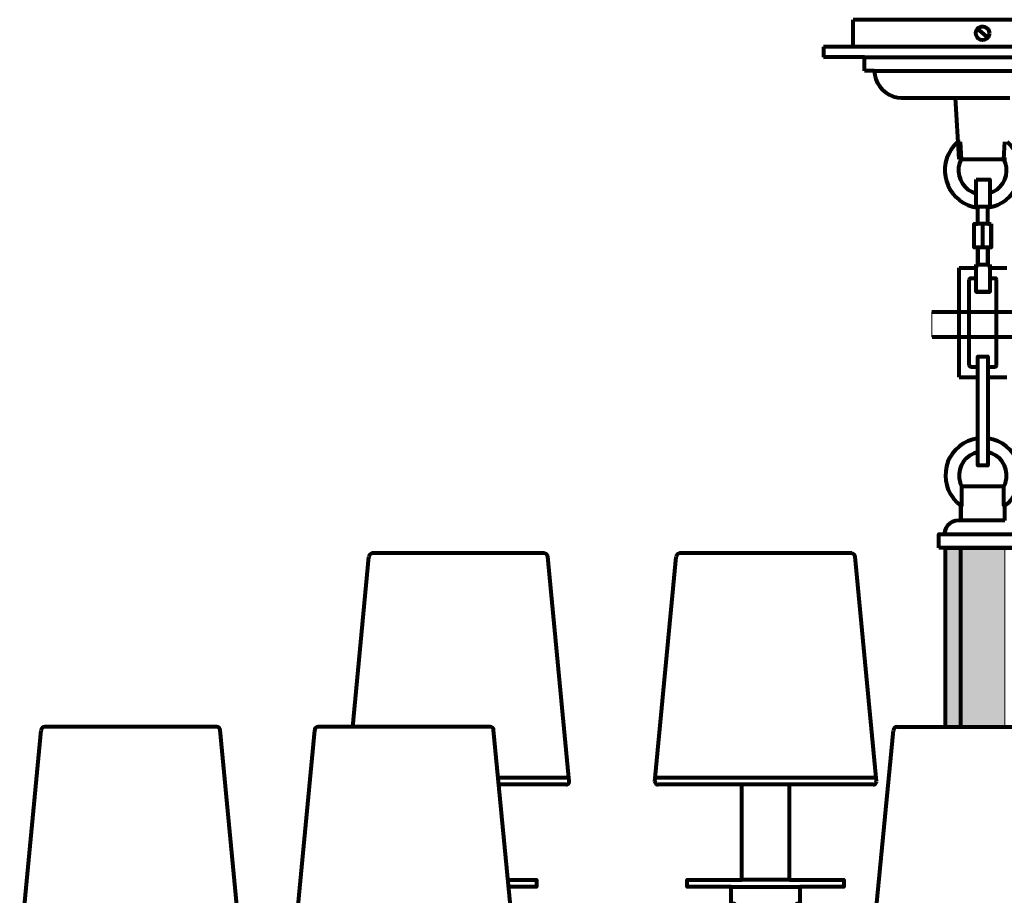
# Model space of a CAD drawing. Units: inches. Extents: x -12.3 to 23.7, y -12.1 to 21.
# Drawn here: x -12.3 to 6.1, y 4.6 to 21 of the extents above; entities that cross this region are included whole.
import ezdxf

# ---------------------------------------------------------------- set-up
doc = ezdxf.new("R2010")
doc.units = ezdxf.units.IN
doc.header["$MEASUREMENT"] = 0
doc.layers.add('Layer 1', color=7, linetype='Continuous')

# ---------------------------------------------------------------- blocks, each defined once
blk = doc.blocks.new('block 2')
at = {"layer": 'Layer 1', "true_color": 0xeeeeee}
for points in [[(5.016, 11.12), (5.016, 7.776), (5.301, 7.776)], [(5.016, 11.12), (5.301, 11.12), (5.301, 7.776)], [(5.301, 11.12), (5.301, 7.776), (6.127, 7.776)], [(5.301, 11.12), (6.127, 11.12), (6.127, 7.776)]]:
    blk.add_hatch(color=7, dxfattribs=at).paths.add_polyline_path(points)
at = {"layer": 'Layer 1', "color": 7, "lineweight": 80, "true_color": 0xffffff}
for points in [[(8.123, 20.98), (3.295, 20.98)], [(3.295, 20.472), (3.295, 20.98)], [(5.612, 20.808), (5.806, 20.645)], [(5.612, 20.808), (5.806, 20.645)], [(8.678, 20.472), (2.74, 20.472)], [(2.74, 20.472), (2.74, 20.282)], [(3.502, 20.282), (2.74, 20.282)], [(3.502, 20.028), (3.502, 20.282)], [(3.502, 20.282), (7.916, 20.282)], [(3.685, 20.028), (3.502, 20.028)], [(3.685, 20.028), (7.73, 20.028)], [(4.196, 19.52), (5.199, 19.52), (5.264, 18.375)], [(5.199, 19.52), (6.216, 19.52)], [(5.294, 18.697), (5.247, 18.697)], [(5.294, 18.697), (5.311, 18.375)], [(6.107, 18.375), (6.124, 18.697)], [(5.264, 18.375), (6.155, 18.375)], [(5.311, 18.375), (6.107, 18.375)], [(5.589, 17.996), (5.843, 17.996), (5.843, 17.488)], [(5.589, 17.488), (5.589, 17.996)], [(5.589, 17.996), (5.843, 17.996)], [(5.619, 17.488), (5.589, 17.488)], [(5.619, 17.169), (5.619, 17.488)], [(5.619, 17.169), (5.619, 17.488)], [(5.809, 17.488), (5.619, 17.488)], [(5.809, 17.169), (5.809, 17.488)], [(5.843, 17.488), (5.809, 17.488)], [(5.809, 17.169), (5.809, 17.488)], [(5.555, 16.725), (5.555, 17.169), (5.619, 17.169)], [(5.619, 16.725), (5.555, 16.725), (5.555, 17.169), (5.619, 17.169)], [(5.555, 16.725), (5.555, 17.169), (5.619, 17.169)], [(5.619, 16.725), (5.555, 16.725), (5.555, 17.169), (5.619, 17.169)], [(5.809, 17.169), (5.619, 17.169)], [(5.809, 17.169), (5.619, 17.169)], [(5.714, 16.725), (5.714, 17.169)], [(5.714, 16.725), (5.714, 17.169)], [(5.809, 17.169), (5.873, 17.169)], [(5.873, 17.169), (5.873, 16.725), (5.809, 16.725)], [(5.809, 17.169), (5.873, 17.169)], [(5.873, 17.169), (5.873, 16.725), (5.809, 16.725)], [(5.873, 16.725), (5.873, 17.169)], [(5.873, 16.725), (5.873, 17.169)], [(5.619, 16.725), (5.555, 16.725)], [(5.619, 16.725), (5.555, 16.725)], [(5.619, 16.407), (5.619, 16.725)], [(5.809, 16.725), (5.619, 16.725)], [(5.809, 16.725), (5.619, 16.725)], [(5.619, 16.725), (5.619, 16.407)], [(5.809, 16.407), (5.809, 16.725)], [(5.873, 16.725), (5.809, 16.725)], [(5.873, 16.725), (5.809, 16.725)], [(5.809, 16.725), (5.809, 16.407)], [(5.843, 16.407), (5.843, 15.899), (5.589, 15.899), (5.589, 16.407)], [(5.619, 16.407), (5.589, 16.407)], [(5.589, 16.407), (5.589, 16.346)], [(5.619, 16.407), (5.589, 16.407)], [(5.619, 16.407), (5.809, 16.407)], [(5.619, 16.407), (5.809, 16.407)], [(5.843, 16.407), (5.809, 16.407)], [(5.809, 16.407), (5.843, 16.407)], [(5.843, 16.346), (5.843, 16.407)], [(5.27, 16.346), (5.589, 16.346)], [(5.27, 14.306), (5.27, 16.346)], [(5.843, 16.346), (6.161, 16.346)], [(5.494, 16.153), (5.477, 16.149), (5.463, 16.139), (5.46, 16.122)], [(5.46, 14.53), (5.46, 16.122)], [(5.494, 16.153), (5.589, 16.153)], [(5.843, 16.153), (5.938, 16.153)], [(5.968, 16.122), (5.965, 16.139), (5.955, 16.149), (5.938, 16.153)], [(5.968, 14.53), (5.968, 16.122)], [(5.589, 15.899), (5.843, 15.899)], [(5.46, 14.53), (5.463, 14.513), (5.477, 14.503), (5.494, 14.496)], [(5.809, 14.691), (5.809, 12.655), (5.619, 12.655), (5.619, 14.691), (5.809, 14.691)], [(5.809, 14.691), (5.809, 12.655), (5.619, 12.655), (5.619, 14.691), (5.809, 14.691)], [(5.619, 13.673), (5.619, 14.689), (5.809, 14.689), (5.809, 13.673)], [(5.938, 14.496), (5.955, 14.503), (5.965, 14.513), (5.968, 14.53)], [(5.494, 14.496), (5.619, 14.496)], [(5.809, 14.496), (5.938, 14.496)], [(5.27, 14.306), (5.619, 14.306)], [(5.809, 14.306), (6.161, 14.306)], [(5.809, 12.655), (5.809, 12.655)], [(5.301, 11.906), (5.321, 11.906), (5.321, 12.262)], [(6.107, 12.262), (5.321, 12.262)], [(6.107, 12.262), (5.321, 12.262)], [(6.127, 11.906), (6.107, 11.906), (6.107, 12.262)], [(5.301, 11.628), (5.301, 11.906)], [(5.301, 11.676), (5.301, 11.906)], [(5.301, 11.676), (5.301, 11.906), (5.301, 11.628)], [(5.264, 11.628), (5.206, 11.621), (5.148, 11.604), (5.097, 11.574), (5.057, 11.533), (5.023, 11.486), (5.003, 11.432), (4.993, 11.374)], [(5.301, 11.628), (5.26, 11.628)], [(5.301, 11.628), (5.264, 11.628)], [(6.127, 11.628), (5.301, 11.628)], [(4.891, 11.12), (4.891, 11.374), (4.993, 11.374)], [(4.993, 11.374), (6.439, 11.374)], [(5.016, 11.12), (4.891, 11.12)], [(5.016, 7.776), (5.016, 11.12)], [(6.412, 11.12), (5.016, 11.12)], [(5.016, 11.12), (6.412, 11.12)], [(-6.055, 7.776), (-5.754, 10.951)], [(-2.474, 11.015), (-5.689, 11.015), (-5.713, 11.008), (-5.734, 10.995), (-5.747, 10.974), (-5.754, 10.951)], [(-2.41, 10.951), (-2.417, 10.974), (-2.43, 10.995), (-2.451, 11.008), (-2.474, 11.015)], [(-2.01, 6.756), (-2.41, 10.951)], [(-0.415, 6.756), (-0.011, 10.951)], [(3.265, 11.015), (0.05, 11.015), (0.026, 11.008), (0.006, 10.995), (-0.008, 10.974), (-0.011, 10.951)], [(3.329, 10.951), (3.326, 10.974), (3.312, 10.995), (3.288, 11.008), (3.265, 11.015)], [(3.729, 6.756), (3.329, 10.951)], [(-8.596, 7.776), (-11.808, 7.776), (-11.835, 7.769), (-11.855, 7.756), (-11.869, 7.736), (-11.872, 7.712)], [(-8.532, 7.712), (-8.535, 7.736), (-8.549, 7.756), (-8.569, 7.769), (-8.596, 7.776)], [(-3.487, 7.776), (-6.699, 7.776), (-6.726, 7.769), (-6.746, 7.756), (-6.76, 7.736), (-6.763, 7.712)], [(-3.423, 7.712), (-3.426, 7.736), (-3.44, 7.756), (-3.46, 7.769), (-3.487, 7.776)], [(4.108, 7.776), (4.085, 7.769), (4.064, 7.756), (4.051, 7.736), (4.044, 7.712)], [(4.108, 7.776), (7.323, 7.776)], [(-12.275, 3.521), (-11.872, 7.712)], [(-8.132, 3.521), (-8.532, 7.712)], [(-7.163, 3.521), (-6.763, 7.712)], [(-3.02, 3.521), (-3.423, 7.712)], [(3.644, 3.521), (4.044, 7.712)], [(-2.051, 6.821), (-3.338, 6.821)], [(3.692, 6.821), (-0.374, 6.821)], [(-2.071, 6.695), (-3.325, 6.695)], [(-2.071, 6.695), (-2.047, 6.699), (-2.027, 6.712), (-2.014, 6.733), (-2.01, 6.756)], [(-0.415, 6.756), (-0.408, 6.733), (-0.394, 6.712), (-0.374, 6.699), (-0.35, 6.695)], [(1.212, 6.695), (-0.35, 6.695)], [(1.212, 4.917), (1.212, 6.695)], [(2.103, 4.917), (2.103, 6.695), (1.212, 6.695)], [(3.668, 6.695), (2.103, 6.695)], [(3.668, 6.695), (3.692, 6.699), (3.712, 6.712), (3.725, 6.733), (3.729, 6.756)], [(-3.155, 4.917), (-2.62, 4.917), (-2.62, 4.788), (-3.142, 4.788)], [(1.181, 2.61), (1.08, 4.47), (1.015, 4.47), (1.015, 4.788), (0.195, 4.788), (0.195, 4.917), (1.212, 4.917)], [(1.015, 4.788), (2.299, 4.788)], [(2.103, 4.917), (1.212, 4.917)], [(2.103, 4.917), (3.119, 4.917), (3.119, 4.788), (2.299, 4.788), (2.299, 4.47), (2.235, 4.47), (2.133, 2.61), (2.038, 2.61)]]:
    blk.add_lwpolyline(points, dxfattribs=at)
at = {"layer": 'Layer 1', "lineweight": 0}
for points in [[(5.016, 11.12), (5.301, 11.12)], [(5.016, 11.12), (5.301, 11.12)], [(5.016, 11.12), (5.301, 11.12)], [(5.016, 11.12), (5.016, 7.776), (5.301, 7.776)], [(5.016, 11.12), (5.301, 11.12), (5.301, 7.776)], [(5.301, 11.12), (6.127, 11.12)], [(5.301, 11.12), (6.127, 11.12)], [(5.301, 11.12), (6.127, 11.12)], [(5.301, 11.12), (5.301, 7.776), (6.127, 7.776)], [(5.301, 11.12), (6.127, 11.12), (6.127, 7.776)]]:
    blk.add_lwpolyline(points, dxfattribs=at)
at = {"layer": 'Layer 1', "color": 7, "lineweight": 80, "true_color": 0xeeeeee}
blk.add_lwpolyline([(5.301, 7.776), (5.301, 11.12)], dxfattribs=at)
at = {"layer": 'Layer 1', "color": 9, "lineweight": 80, "true_color": 0xc0c0c0}
blk.add_lwpolyline([(5.301, 7.776), (5.301, 11.12)], dxfattribs=at)
at = {"layer": 'Layer 1', "color": 7, "lineweight": 80, "true_color": 0xffffff}
for points, knots in [([(5.836, 20.726), (5.836, 20.726), (5.829, 20.767), (5.829, 20.767), (5.829, 20.767), (5.812, 20.801), (5.812, 20.801), (5.739, 20.888), (5.627, 20.865), (5.589, 20.767), (5.589, 20.767), (5.582, 20.726), (5.582, 20.726), (5.582, 20.726), (5.589, 20.689), (5.589, 20.689), (5.589, 20.689), (5.606, 20.652), (5.606, 20.652), (5.606, 20.652), (5.633, 20.625), (5.633, 20.625), (5.633, 20.625), (5.67, 20.604), (5.67, 20.604), (5.67, 20.604), (5.707, 20.601), (5.707, 20.601), (5.707, 20.601), (5.748, 20.604), (5.748, 20.604), (5.748, 20.604), (5.782, 20.625), (5.782, 20.625), (5.782, 20.625), (5.812, 20.652), (5.812, 20.652), (5.812, 20.652), (5.829, 20.689), (5.829, 20.689), (5.829, 20.689), (5.836, 20.726), (5.836, 20.726)], [0, 0, 0, 0, 1, 1, 1, 2, 2, 2, 3, 3, 3, 4, 4, 4, 5, 5, 5, 6, 6, 6, 7, 7, 7, 8, 8, 8, 9, 9, 9, 10, 10, 10, 11, 11, 11, 12, 12, 12, 13, 13, 13, 14, 14, 14, 14]), ([(5.836, 20.726), (5.836, 20.726), (5.829, 20.767), (5.829, 20.767), (5.829, 20.767), (5.812, 20.801), (5.812, 20.801), (5.739, 20.888), (5.627, 20.865), (5.589, 20.767), (5.589, 20.767), (5.582, 20.726), (5.582, 20.726), (5.582, 20.726), (5.589, 20.689), (5.589, 20.689), (5.589, 20.689), (5.606, 20.652), (5.606, 20.652), (5.606, 20.652), (5.633, 20.625), (5.633, 20.625), (5.633, 20.625), (5.67, 20.604), (5.67, 20.604), (5.67, 20.604), (5.707, 20.601), (5.707, 20.601), (5.707, 20.601), (5.748, 20.604), (5.748, 20.604), (5.748, 20.604), (5.782, 20.625), (5.782, 20.625), (5.782, 20.625), (5.812, 20.652), (5.812, 20.652), (5.812, 20.652), (5.829, 20.689), (5.829, 20.689), (5.829, 20.689), (5.836, 20.726), (5.836, 20.726)], [0, 0, 0, 0, 1, 1, 1, 2, 2, 2, 3, 3, 3, 4, 4, 4, 5, 5, 5, 6, 6, 6, 7, 7, 7, 8, 8, 8, 9, 9, 9, 10, 10, 10, 11, 11, 11, 12, 12, 12, 13, 13, 13, 14, 14, 14, 14]), ([(3.685, 20.028), (3.685, 20.028), (3.695, 19.947), (3.695, 19.947), (3.732, 19.734), (3.908, 19.565), (4.118, 19.527), (4.118, 19.527), (4.196, 19.52), (4.196, 19.52)], [0, 0, 0, 0, 1, 1, 1, 2, 2, 2, 3, 3, 3, 3]), ([(5.247, 18.697), (5.247, 18.697), (5.182, 18.633), (5.182, 18.633), (4.837, 18.24), (5.023, 17.619), (5.531, 17.488), (5.531, 17.488), (5.619, 17.467), (5.619, 17.467)], [0, 0, 0, 0, 1, 1, 1, 2, 2, 2, 3, 3, 3, 3]), ([(5.809, 17.471), (5.809, 17.471), (5.904, 17.491), (5.904, 17.491), (6.398, 17.636), (6.578, 18.236), (6.239, 18.633), (6.239, 18.633), (6.171, 18.697), (6.171, 18.697)], [0, 0, 0, 0, 1, 1, 1, 2, 2, 2, 3, 3, 3, 3]), ([(5.311, 18.375), (5.311, 18.375), (5.28, 18.301), (5.28, 18.301), (5.213, 18.091), (5.313, 17.856), (5.514, 17.765), (5.514, 17.765), (5.589, 17.735), (5.589, 17.735)], [0, 0, 0, 0, 1, 1, 1, 2, 2, 2, 3, 3, 3, 3]), ([(5.843, 17.738), (5.843, 17.738), (5.914, 17.769), (5.914, 17.769), (6.108, 17.863), (6.204, 18.099), (6.138, 18.304), (6.138, 18.304), (6.107, 18.375), (6.107, 18.375)], [0, 0, 0, 0, 1, 1, 1, 2, 2, 2, 3, 3, 3, 3]), ([(5.619, 13.163), (5.619, 13.163), (5.528, 13.143), (5.528, 13.143), (5.004, 12.994), (4.841, 12.341), (5.233, 11.964), (5.233, 11.964), (5.301, 11.906), (5.301, 11.906)], [0, 0, 0, 0, 1, 1, 1, 2, 2, 2, 3, 3, 3, 3]), ([(6.127, 11.628), (6.127, 11.628), (6.127, 11.906), (6.127, 11.906), (6.127, 11.906), (6.198, 11.964), (6.198, 11.964), (6.584, 12.345), (6.427, 12.995), (5.9, 13.143), (5.9, 13.143), (5.809, 13.163), (5.809, 13.163)], [0, 0, 0, 0, 1, 1, 1, 2, 2, 2, 3, 3, 3, 4, 4, 4, 4]), ([(5.619, 12.905), (5.619, 12.905), (5.548, 12.882), (5.548, 12.882), (5.328, 12.787), (5.221, 12.562), (5.291, 12.333), (5.291, 12.333), (5.321, 12.262), (5.321, 12.262)], [0, 0, 0, 0, 1, 1, 1, 2, 2, 2, 3, 3, 3, 3]), ([(6.107, 12.262), (6.107, 12.262), (6.138, 12.333), (6.138, 12.333), (6.206, 12.559), (6.102, 12.791), (5.88, 12.882), (5.88, 12.882), (5.809, 12.905), (5.809, 12.905)], [0, 0, 0, 0, 1, 1, 1, 2, 2, 2, 3, 3, 3, 3])]:
    blk.add_open_spline(points, degree=3, knots=knots, dxfattribs=at)

msp = doc.modelspace()

# ---------------------------------------------------------------- linework, layer by layer
at = {"layer": 'Layer 1', "lineweight": 0}
msp.add_lwpolyline([(6.656, 15.061), (4.762, 15.061), (4.762, 15.524), (6.656, 15.524), (6.656, 15.061)], dxfattribs=at)
at = {"layer": 'Layer 1', "color": 7, "lineweight": 80, "true_color": 0xffffff}
for points in [[(4.762, 15.524), (6.656, 15.524)], [(4.769, 15.061), (6.663, 15.061)]]:
    msp.add_lwpolyline(points, dxfattribs=at)

# ---------------------------------------------------------------- block references
at = {"layer": 'Layer 1'}
msp.add_blockref('block 2', (0, 0), dxfattribs=at)

doc.saveas('drawing.dxf')
